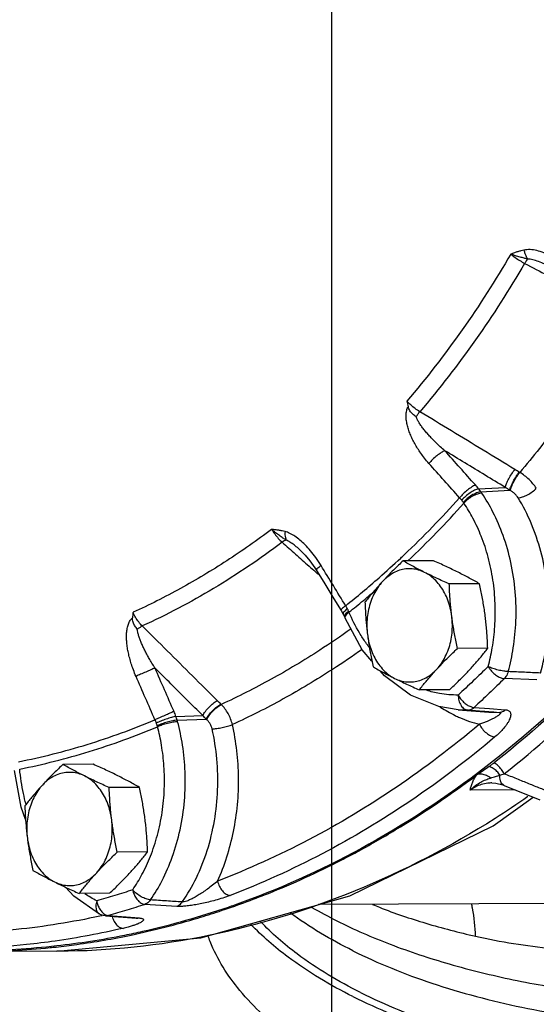
# Model space of a CAD drawing. Units: inches. Extents: x 0 to 37, y -3.2 to 28.5.
# Drawn here: x 33.4 to 34.4, y 19.8 to 21.8 of the extents above; entities that cross this region are included whole.
import ezdxf

# ---------------------------------------------------------------- set-up
doc = ezdxf.new("R2010")
doc.units = ezdxf.units.IN
doc.header["$LTSCALE"] = 1.87
doc.header["$MEASUREMENT"] = 0
doc.layers.get('0').update_dxf_attribs({"linetype": 'CONTINUOUS'})
doc.layers.add('02___PRT_ALL_AXES', color=7, linetype='CONTINUOUS')
doc.layers.add('MACHINE', color=7, linetype='CONTINUOUS')

msp = doc.modelspace()

# ---------------------------------------------------------------- linework, layer by layer
at = {"color": 7, "linetype": 'Continuous'}
for p, q in [((34, 0), (34, 22)), ((34.3891, 20.8705), (34.3881, 20.8711)), ((34.304, 20.8364), (34.359, 20.8394)), ((34.3087, 20.8302), (34.3684, 20.8335)), ((33.9333, 20.7108), (33.9333, 20.7108)), ((34.0191, 20.5847), (34.0235, 20.5771)), ((34.0235, 20.5771), (34.0263, 20.5713)), ((34.0263, 20.5713), (34.0274, 20.5689)), ((34.4241, 20.4408), (34.3573, 20.4436)), ((33.7713, 20.3901), (33.7705, 20.3908)), ((34.2944, 20.3839), (34.3268, 20.3816)), ((34.3268, 20.3816), (34.3592, 20.3792)), ((33.6775, 20.3654), (33.7331, 20.367)), ((34.2615, 20.379), (34.3249, 20.3743)), ((34.2814, 20.3785), (34.2619, 20.379)), ((34.3249, 20.3743), (34.325, 20.3743)), ((34.325, 20.3743), (34.3463, 20.3737)), ((33.6801, 20.3575), (33.7404, 20.3594)), ((33.357, 20.1772), (33.3434, 20.2534)), ((34.3314, 20.2276), (34.3313, 20.2276)), ((34.3568, 20.2225), (34.4304, 20.1925)), ((34.3796, 20.2132), (34.2865, 20.2127)), ((34.3341, 20.1386), (34.4168, 20.1981)), ((33.3662, 20.1519), (33.357, 20.1772)), ((33.679, 19.972), (33.6133, 19.9762)), ((34.6741, 19.9794), (33.9726, 19.9758)), ((33.5229, 19.9544), (33.5194, 19.9559)), ((33.5272, 19.9531), (33.5229, 19.9544)), ((33.5315, 19.9525), (33.5272, 19.9531)), ((33.5379, 19.9531), (33.6011, 19.9481)), ((33.5315, 19.9525), (33.5948, 19.9475)), ((33.5948, 19.9475), (33.5956, 19.9474)), ((33.4312, 19.8793), (33.262, 19.8784))]:
    msp.add_line(p, q, dxfattribs=at)
for points in [[(33.9333, 20.7108), (33.9346, 20.7097), (33.9448, 20.6994), (33.9549, 20.6872), (33.9647, 20.6731), (33.9682, 20.6676)], [(33.9682, 20.6676), (33.9833, 20.643), (34.0045, 20.6084), (34.0191, 20.5847)], [(34.083, 20.48), (34.0632, 20.5032), (34.0274, 20.5689)], [(34.163, 20.4094), (34.1092, 20.4492), (34.1001, 20.4599)], [(34.2619, 20.379), (34.2217, 20.3856), (34.163, 20.4094)], [(34.3313, 20.2276), (34.3396, 20.2271), (34.3538, 20.2237), (34.3568, 20.2225)], [(33.4312, 19.8793), (33.7291, 19.9073), (34.0375, 19.9941), (34.3341, 20.1386)], [(33.5194, 19.9559), (33.4661, 19.9929), (33.4489, 20.0117)]]:
    msp.add_lwpolyline(points, dxfattribs=at)
for points, start_tangent, end_tangent in [([(34.3706, 21.3223), (34.2698, 21.1653), (34.1555, 21.018)], (-0.504439, -0.863447), (-0.649203, -0.760615)), ([(34.3977, 21.3305), (34.3915, 21.3291), (34.385, 21.3272), (34.378, 21.3249), (34.3706, 21.3222)], (-0.97915, -0.203139), (-0.937509, -0.34796)), ([(34.3706, 21.3223), (34.3794, 21.3154), (34.3892, 21.3088), (34.3992, 21.303)], (0.77029, -0.637694), (0.879614, -0.475688)), ([(34.4057, 21.3121), (34.398, 21.3139), (34.3896, 21.3161), (34.3804, 21.3189), (34.3706, 21.3222)], (-0.976812, 0.214097), (-0.941054, 0.338257)), ([(34.4711, 21.3079), (34.4546, 21.3177), (34.4389, 21.3249), (34.4241, 21.3295), (34.4103, 21.3315), (34.3977, 21.3305)], (-0.83261, 0.553859), (-0.979543, -0.201236)), ([(34.3977, 21.3305), (34.3997, 21.3237), (34.4024, 21.3175), (34.4057, 21.3121)], (0.220526, -0.975381), (0.594483, -0.804108)), ([(34.3992, 21.303), (34.2975, 21.1447), (34.1822, 20.996)], (-0.504759, -0.863261), (-0.648892, -0.760881)), ([(34.4057, 21.3121), (34.4025, 21.308), (34.3992, 21.303)], (-0.637175, -0.77072), (-0.533023, -0.846101)), ([(34.3992, 21.303), (34.4468, 21.2781)], (0.886281, -0.463147), (0.88628, -0.46315)), ([(34.4554, 21.2946), (34.4411, 21.3015), (34.4279, 21.3069), (34.416, 21.3105), (34.4057, 21.3121)], (-0.886126, 0.463445), (-0.998168, 0.060508)), ([(34.6058, 21.1746), (34.5446, 21.0776), (34.4692, 20.9709), (34.3891, 20.8705)], (-0.513556, -0.858056), (-0.646498, -0.762916)), ([(34.1555, 21.018), (34.1567, 21.0122), (34.158, 21.0064)], (0.197789, -0.980245), (0.215556, -0.976491)), ([(34.1822, 20.996), (34.1726, 21.0024), (34.1634, 21.01), (34.1555, 21.018)], (-0.861605, 0.50758), (-0.659636, 0.751585)), ([(34.201, 20.8891), (34.1919, 20.9), (34.1842, 20.9103), (34.1776, 20.9202), (34.1718, 20.9299), (34.1667, 20.9397), (34.1623, 20.9497), (34.1587, 20.9596), (34.156, 20.9695), (34.1543, 20.9793), (34.1539, 20.989), (34.1551, 20.9982), (34.158, 21.0064)], (-0.663763, 0.747943), (0.45302, 0.891501)), ([(34.1746, 20.9853), (34.1678, 20.9909), (34.1619, 20.9978), (34.158, 21.0064)], (-0.807578, 0.58976), (-0.215556, 0.976491)), ([(34.1746, 20.9853), (34.1784, 20.9909), (34.1822, 20.996)], (0.535484, 0.844545), (0.622359, 0.782732)), ([(34.379, 20.8765), (34.3134, 20.9163), (34.2478, 20.9562), (34.1822, 20.996)], (-0.854757, 0.519029), (-0.854721, 0.519088)), ([(34.234, 20.9153), (34.2246, 20.9236), (34.2164, 20.9313), (34.2091, 20.9385), (34.2025, 20.9455), (34.1963, 20.9524), (34.1906, 20.9593), (34.1855, 20.9661), (34.1811, 20.9727), (34.1774, 20.9791), (34.1746, 20.9853)], (-0.760555, 0.649274), (-0.357191, 0.934031)), ([(34.234, 20.9153), (34.2265, 20.9113), (34.2176, 20.905), (34.2087, 20.8972), (34.201, 20.8891)], (-0.931415, -0.363958), (-0.64422, -0.76484)), ([(34.359, 20.8394), (34.3173, 20.8647), (34.2757, 20.89), (34.234, 20.9153)], (-0.854875, 0.518833), (-0.854864, 0.518852)), ([(34.2973, 20.8444), (34.2656, 20.8798), (34.234, 20.9153)], (-0.667926, 0.744228), (-0.663754, 0.747951)), ([(34.2645, 20.818), (34.2327, 20.8535), (34.201, 20.8891)], (-0.667926, 0.744228), (-0.663754, 0.747951)), ([(34.359, 20.8394), (34.3617, 20.8474), (34.3665, 20.8572), (34.3725, 20.8674), (34.379, 20.8765)], (0.229138, 0.973394), (0.62189, 0.783105)), ([(34.3684, 20.8335), (34.371, 20.8415), (34.3757, 20.8514), (34.3816, 20.8618), (34.3881, 20.8711)], (0.218403, 0.975859), (0.608053, 0.793897)), ([(34.3693, 20.833), (34.372, 20.841), (34.3767, 20.8509), (34.3826, 20.8612), (34.3891, 20.8705)], (0.219402, 0.975635), (0.609364, 0.79289)), ([(34.3881, 20.8711), (34.3835, 20.8738), (34.379, 20.8765)], (-0.861749, 0.507335), (-0.854757, 0.519029)), ([(34.4233, 20.8376), (34.4165, 20.8468), (34.4083, 20.8556), (34.3991, 20.8636), (34.3891, 20.8705)], (-0.540581, 0.841292), (-0.851508, 0.524341)), ([(34.2973, 20.8444), (34.2898, 20.8403), (34.281, 20.8339), (34.2721, 20.8261), (34.2645, 20.818)], (-0.925746, -0.378145), (-0.643829, -0.76517)), ([(34.304, 20.8364), (34.2957, 20.8333), (34.2862, 20.8278), (34.2769, 20.8206), (34.269, 20.8127)], (-0.976238, -0.216703), (-0.649332, -0.760505)), ([(34.3087, 20.8302), (34.2998, 20.8279), (34.2899, 20.823), (34.2803, 20.8162), (34.2724, 20.8083)], (-0.995381, -0.095999), (-0.636713, -0.771101)), ([(34.304, 20.8364), (34.3006, 20.8405), (34.2973, 20.8444)], (-0.616072, 0.78769), (-0.667927, 0.744227)), ([(34.3087, 20.8302), (34.3065, 20.8332), (34.304, 20.8364)], (-0.586178, 0.810182), (-0.621148, 0.783693)), ([(34.3106, 20.8275), (34.3096, 20.8289), (34.3087, 20.8302)], (-0.559005, 0.829164), (-0.583162, 0.812356)), ([(34.3684, 20.8335), (34.3637, 20.8365), (34.359, 20.8394)], (-0.849669, 0.527316), (-0.842068, 0.539372)), ([(34.3693, 20.833), (34.3689, 20.8333), (34.3684, 20.8335)], (-0.872364, 0.488856), (-0.872976, 0.487764)), ([(34.3857, 20.8178), (34.3825, 20.8221), (34.3787, 20.8262), (34.3742, 20.8299), (34.3693, 20.833)], (-0.522384, 0.85271), (-0.872232, 0.489092)), ([(34.3857, 20.8178), (34.3948, 20.8196), (34.4051, 20.824), (34.4151, 20.8303), (34.4233, 20.8376)], (0.998601, 0.052884), (0.681572, 0.731751)), ([(34.1426, 20.6931), (34.1501, 20.7001), (34.2645, 20.818)], (0.72925, 0.684248), (0.667308, 0.744782)), ([(34.269, 20.8127), (34.2667, 20.8154), (34.2645, 20.818)], (-0.623972, 0.781447), (-0.677155, 0.73584)), ([(34.2724, 20.8083), (34.2708, 20.8104), (34.269, 20.8127)], (-0.599446, 0.800415), (-0.62397, 0.781448)), ([(34.3106, 20.8275), (34.3015, 20.8256), (34.2913, 20.821), (34.2816, 20.8144), (34.2736, 20.8067)], (-0.998447, -0.055715), (-0.646005, -0.763333)), ([(34.3653, 20.4581), (34.3757, 20.507), (34.3811, 20.5629), (34.3797, 20.6232), (34.3706, 20.6836), (34.3546, 20.7397), (34.3337, 20.7881), (34.3106, 20.8275)], (0.259885, 0.96564), (-0.559005, 0.829165)), ([(34.4321, 20.4551), (34.4445, 20.5163), (34.4489, 20.5801), (34.4449, 20.6443), (34.4327, 20.7068), (34.4126, 20.7652), (34.3857, 20.8178)], (0.263343, 0.964702), (-0.522566, 0.852599)), ([(34.1577, 20.6873), (34.2736, 20.8067)], (0.725798, 0.687908), (0.667105, 0.744964)), ([(34.2736, 20.8067), (34.273, 20.8075), (34.2724, 20.8083)], (-0.56974, 0.821825), (-0.599445, 0.800416)), ([(34.3237, 20.4685), (34.3322, 20.5073), (34.3374, 20.5512), (34.3381, 20.5988), (34.3336, 20.6476), (34.3237, 20.6949), (34.3094, 20.7381), (34.2922, 20.7755), (34.2736, 20.8067)], (0.259885, 0.96564), (-0.559005, 0.829165)), ([(34.3569, 20.2466), (34.5472, 20.4151), (34.713, 20.5974), (34.8556, 20.7884)], (0.786332, 0.617804), (0.561598, 0.82741)), ([(33.8755, 20.7525), (33.7826, 20.6874), (33.6869, 20.6301), (33.5886, 20.5808)], (-0.797849, -0.602857), (-0.910377, -0.41378)), ([(33.8755, 20.7525), (33.8818, 20.7429), (33.8893, 20.7338), (33.8972, 20.7258)], (0.514162, -0.857693), (0.740258, -0.672323)), ([(33.9057, 20.7303), (33.899, 20.7345), (33.8916, 20.7395), (33.8837, 20.7455), (33.8755, 20.7525)], (-0.860488, 0.509471), (-0.74096, 0.671549)), ([(33.9032, 20.748), (33.897, 20.7494), (33.8903, 20.7506), (33.8832, 20.7516), (33.8755, 20.7525)], (-0.968921, 0.247369), (-0.99442, 0.105494)), ([(33.9032, 20.748), (33.9031, 20.7413), (33.904, 20.7353), (33.9057, 20.7303)], (-0.072907, -0.997339), (0.43742, -0.899257)), ([(33.9449, 20.7203), (33.9342, 20.7303), (33.9237, 20.7383), (33.9132, 20.7442), (33.9032, 20.748)], (-0.702249, 0.711931), (-0.969037, 0.246915)), ([(33.9057, 20.7303), (33.9017, 20.7286), (33.8972, 20.7258)], (-0.955063, -0.296402), (-0.818485, -0.574528)), ([(33.9333, 20.7108), (33.931, 20.7129), (33.9219, 20.7202), (33.9134, 20.7261), (33.9057, 20.7303)], (-0.748849, 0.662741), (-0.909224, 0.416308)), ([(33.8972, 20.7258), (33.7555, 20.6302), (33.6077, 20.5525)], (-0.798126, -0.60249), (-0.910168, -0.414239)), ([(33.8972, 20.7258), (33.9249, 20.7013)], (0.748951, -0.662626), (0.748951, -0.662625)), ([(33.9778, 20.6775), (33.9668, 20.6941), (33.9558, 20.7083), (33.9449, 20.7203)], (-0.521064, 0.853518), (-0.702249, 0.711931)), ([(33.9249, 20.7013), (33.9529, 20.6765)], (0.748951, -0.662625), (0.748952, -0.662625)), ([(34.0979, 20.6525), (34.1426, 20.6931)], (0.750368, 0.661021), (0.72925, 0.684248)), ([(33.9529, 20.6765), (33.9659, 20.665)], (0.748952, -0.662625), (0.748952, -0.662625)), ([(33.9778, 20.6775), (33.9714, 20.6722), (33.9683, 20.6686), (33.9686, 20.6678)], (-0.801573, -0.597897), (0.473093, -0.881013)), ([(34.0288, 20.5945), (34.0033, 20.636), (33.9778, 20.6775)], (-0.525577, 0.850746), (-0.521077, 0.853509)), ([(33.9659, 20.665), (33.9743, 20.6576)], (0.748952, -0.662624), (0.748952, -0.662624)), ([(34.0288, 20.5945), (34.0979, 20.6525)], (0.781506, 0.623898), (0.750368, 0.66102)), ([(34.0654, 20.6053), (34.0939, 20.6295)], (0.768591, 0.63974), (0.755737, 0.654875)), ([(34.0356, 20.581), (34.0654, 20.6053)], (0.781692, 0.623665), (0.768591, 0.63974)), ([(34.0288, 20.5945), (34.0223, 20.5892), (34.0192, 20.5857), (34.0195, 20.5849)], (-0.801904, -0.597454), (0.471269, -0.881989)), ([(34.0323, 20.5882), (34.026, 20.5827), (34.0233, 20.5785)], (-0.797451, -0.603383), (0.069928, -0.997552)), ([(34.0323, 20.5882), (34.0306, 20.5915), (34.0288, 20.5945)], (-0.462563, 0.886587), (-0.515641, 0.856805)), ([(34.0348, 20.583), (34.0336, 20.5856), (34.0323, 20.5882)], (-0.389843, 0.920881), (-0.462573, 0.886581)), ([(33.5948, 20.4482), (33.5894, 20.4618), (33.5851, 20.4742), (33.5817, 20.4857), (33.579, 20.4967), (33.577, 20.5075), (33.5757, 20.5182), (33.5751, 20.5284), (33.5754, 20.5383), (33.5766, 20.5476), (33.579, 20.5562), (33.5826, 20.5637), (33.5876, 20.5695)], (-0.39728, 0.917697), (0.760981, 0.648774)), ([(33.5975, 20.5458), (33.5926, 20.5526), (33.5889, 20.5605), (33.5876, 20.5695)], (-0.645745, 0.763553), (0.077572, 0.996987)), ([(33.5886, 20.5808), (33.5881, 20.5752), (33.5876, 20.5695)], (-0.09646, -0.995337), (-0.077572, -0.996987)), ([(33.6077, 20.5525), (33.6003, 20.5608), (33.5938, 20.5705), (33.5886, 20.5808)], (-0.717545, 0.696512), (-0.391021, 0.920382)), ([(34.0233, 20.5785), (34.0237, 20.5773)], (0.069928, -0.997552), (0.471027, -0.882119)), ([(34.0348, 20.583), (34.0286, 20.5775), (34.0261, 20.5729)], (-0.808698, -0.588224), (0.053699, -0.998557)), ([(34.0261, 20.5729), (34.0265, 20.5714)], (0.053699, -0.998557), (0.434871, -0.900493)), ([(34.0356, 20.581), (34.0295, 20.5754), (34.0271, 20.5705)], (-0.800687, -0.599083), (0.055278, -0.998471)), ([(34.0271, 20.5705), (34.0275, 20.5689)], (0.055278, -0.998471), (0.421739, -0.906717)), ([(34.0356, 20.581), (34.0352, 20.582), (34.0348, 20.583)], (-0.382801, 0.923831), (-0.389842, 0.920882)), ([(34.0638, 20.5278), (34.0574, 20.5382), (34.0356, 20.581)], (-0.542897, 0.839799), (-0.393568, 0.919296)), ([(33.5975, 20.5458), (33.6027, 20.5496), (33.6077, 20.5525)], (0.780581, 0.625055), (0.895251, 0.445561)), ([(33.6343, 20.4652), (33.6277, 20.4757), (33.6221, 20.4852), (33.6172, 20.4939), (33.6129, 20.5023), (33.609, 20.5103), (33.6055, 20.5182), (33.6026, 20.5258), (33.6002, 20.533), (33.5985, 20.5397), (33.5975, 20.5458)], (-0.545088, 0.838379), (-0.087727, 0.996145)), ([(33.7633, 20.3979), (33.7115, 20.4494), (33.6596, 20.501), (33.6077, 20.5525)], (-0.709194, 0.705013), (-0.709139, 0.705069)), ([(34.0398, 20.5464), (33.975, 20.5024), (33.8744, 20.4421), (33.7713, 20.3901)], (-0.813899, -0.581006), (-0.908558, -0.417759)), ([(34.0771, 20.5087), (34.0638, 20.5278)], (-0.602239, 0.798316), (-0.542897, 0.839799)), ([(34.0628, 20.5041), (34.0018, 20.4627), (33.8993, 20.4014), (33.7944, 20.3484)], (-0.815825, -0.578299), (-0.908547, -0.417784)), ([(33.6343, 20.4652), (33.6256, 20.4617), (33.6152, 20.4572), (33.6044, 20.4525), (33.5948, 20.4482)], (-0.930476, -0.366353), (-0.908033, -0.418898)), ([(33.7331, 20.367), (33.7002, 20.3998), (33.6672, 20.4325), (33.6343, 20.4652)], (-0.709339, 0.704868), (-0.709318, 0.704889)), ([(33.6735, 20.3755), (33.6538, 20.4203), (33.6343, 20.4652)], (-0.403235, 0.915097), (-0.39727, 0.917702)), ([(34.3237, 20.4685), (34.2928, 20.4387), (34.2615, 20.4096)], (-0.71224, -0.701936), (-0.738922, -0.67379)), ([(34.3653, 20.4581), (34.3558, 20.459), (34.3447, 20.4613), (34.3334, 20.4646), (34.3237, 20.4685)], (-0.999786, 0.020683), (-0.903131, 0.429366)), ([(34.3237, 20.4685), (34.3289, 20.461), (34.3355, 20.4542), (34.3428, 20.4488), (34.3503, 20.4451), (34.3573, 20.4436)], (0.490534, -0.871422), (0.998382, -0.056857)), ([(33.6341, 20.3582), (33.6144, 20.4032), (33.5948, 20.4482)], (-0.403235, 0.915097), (-0.39727, 0.917702)), ([(34.3573, 20.4436), (34.326, 20.4134), (34.2944, 20.3839)], (-0.71224, -0.701936), (-0.738922, -0.67379)), ([(34.3653, 20.4581), (34.3633, 20.4526), (34.3606, 20.4477), (34.3573, 20.4436)], (-0.26449, -0.964388), (-0.703197, -0.710995)), ([(34.4321, 20.4551), (34.3988, 20.4566), (34.3653, 20.4581)], (-0.999011, 0.044474), (-0.999012, 0.044431)), ([(34.2615, 20.4096), (34.2227, 20.4127), (34.1962, 20.4195)], (-0.999804, -0.019803), (-0.949737, 0.313049)), ([(34.2615, 20.4096), (34.2665, 20.4019), (34.2729, 20.3949), (34.2801, 20.3892), (34.2875, 20.3855), (34.2944, 20.3839)], (0.462134, -0.88681), (0.998268, -0.058834)), ([(34.2615, 20.4096), (34.2632, 20.398), (34.2675, 20.3881), (34.2738, 20.3812), (34.2814, 20.3785)], (0.013461, -0.999909), (0.997223, -0.074468)), ([(33.7331, 20.367), (33.7383, 20.3757), (33.7459, 20.3846), (33.7546, 20.3923), (33.7633, 20.3979)], (0.421225, 0.906956), (0.89468, 0.446708)), ([(33.7404, 20.3594), (33.7456, 20.3681), (33.7531, 20.3771), (33.7618, 20.3851), (33.7705, 20.3908)], (0.411507, 0.911407), (0.886518, 0.462693)), ([(33.7412, 20.3586), (33.7464, 20.3674), (33.7539, 20.3764), (33.7626, 20.3843), (33.7713, 20.3901)], (0.412413, 0.910997), (0.887298, 0.461196)), ([(33.7705, 20.3908), (33.7669, 20.3943), (33.7633, 20.3979)], (-0.717738, 0.696313), (-0.709194, 0.705013)), ([(33.7944, 20.3484), (33.7907, 20.36), (33.7854, 20.371), (33.7789, 20.3812), (33.7713, 20.3901)], (-0.237644, 0.971352), (-0.705252, 0.708957)), ([(34.2238, 20.3851), (34.2254, 20.3841), (34.2555, 20.3671)], (0.834723, -0.550669), (0.900446, -0.434968)), ([(34.2814, 20.3785), (34.2859, 20.3791), (34.2903, 20.381), (34.2944, 20.3839)], (0.999777, 0.021118), (0.744997, 0.667068)), ([(33.6735, 20.3755), (33.6649, 20.3718), (33.6544, 20.3673), (33.6437, 20.3625), (33.6341, 20.3582)], (-0.924935, -0.380126), (-0.907785, -0.419435)), ([(33.6775, 20.3654), (33.6684, 20.363), (33.6575, 20.3596), (33.6465, 20.3555), (33.6369, 20.3515)], (-0.976678, -0.214711), (-0.910897, -0.412634)), ([(33.6775, 20.3654), (33.6755, 20.3706), (33.6735, 20.3755)], (-0.331499, 0.943456), (-0.403236, 0.915096)), ([(33.6801, 20.3575), (33.6789, 20.3614), (33.6775, 20.3654)], (-0.288027, 0.957622), (-0.338293, 0.941041)), ([(33.7404, 20.3594), (33.7367, 20.3632), (33.7331, 20.367)], (-0.695097, 0.718916), (-0.685846, 0.727747)), ([(34.2555, 20.3671), (34.2647, 20.3629), (34.3057, 20.3491)], (0.900446, -0.434968), (0.972255, -0.233924)), ([(34.2814, 20.3785), (34.3139, 20.3761)], (0.997358, -0.072639), (0.997363, -0.072578)), ([(34.3463, 20.3737), (34.3478, 20.3735), (34.3488, 20.373), (34.3492, 20.3723), (34.3489, 20.3712), (34.3479, 20.3699), (34.3462, 20.3683), (34.3439, 20.3666), (34.3409, 20.3646), (34.3372, 20.3625), (34.3327, 20.3602), (34.3274, 20.3577), (34.3213, 20.355), (34.314, 20.3521), (34.3057, 20.3491)], (0.997495, -0.070733), (-0.945842, -0.324628)), ([(34.3139, 20.3761), (34.325, 20.3753)], (0.997363, -0.072578), (0.997364, -0.072557)), ([(34.325, 20.3753), (34.3463, 20.3737)], (0.997364, -0.072557), (0.997367, -0.072518)), ([(34.3592, 20.3792), (34.3623, 20.3788), (34.3651, 20.3778), (34.3674, 20.3763), (34.3691, 20.3742), (34.3701, 20.3715), (34.3703, 20.3683), (34.3698, 20.3647), (34.3685, 20.3605), (34.3663, 20.3557), (34.3632, 20.3504), (34.359, 20.3445), (34.3535, 20.338), (34.3466, 20.3308), (34.3378, 20.3229)], (0.997352, -0.072732), (-0.764175, -0.645009)), ([(34.3463, 20.3737), (34.3508, 20.3744), (34.3552, 20.3763), (34.3592, 20.3792)], (0.999632, 0.027142), (0.745328, 0.666698)), ([(33.3515, 20.2714), (33.494, 20.3074), (33.6341, 20.3582)], (0.980789, 0.19507), (0.922213, 0.386682)), ([(33.354, 20.2562), (33.4979, 20.2926), (33.6394, 20.3439)], (0.980858, 0.194725), (0.922084, 0.386991)), ([(33.6246, 20.0757), (33.639, 20.1193), (33.6489, 20.1667), (33.6534, 20.2153), (33.6527, 20.2624), (33.6476, 20.3056), (33.6394, 20.3439)], (0.368681, 0.929556), (-0.255859, 0.966714)), ([(33.6249, 19.9855), (33.6487, 20.0254), (33.6698, 20.0743), (33.6859, 20.1306), (33.695, 20.1909), (33.6964, 20.2508), (33.6911, 20.306), (33.681, 20.3542)], (0.564598, 0.825366), (-0.255859, 0.966714)), ([(33.6369, 20.3515), (33.6355, 20.355), (33.6341, 20.3582)], (-0.339736, 0.940521), (-0.413265, 0.910611)), ([(33.6388, 20.3459), (33.6379, 20.3486), (33.6369, 20.3515)], (-0.301025, 0.953616), (-0.339735, 0.940521)), ([(33.6801, 20.3575), (33.6707, 20.3562), (33.6596, 20.3535), (33.6484, 20.3499), (33.6388, 20.3459)], (-0.996922, -0.078406), (-0.902082, -0.431565)), ([(33.6394, 20.3439), (33.6391, 20.3449), (33.6388, 20.3459)], (-0.266513, 0.963831), (-0.301025, 0.953616)), ([(33.681, 20.3542), (33.6715, 20.3532), (33.6603, 20.3509), (33.6491, 20.3477), (33.6394, 20.3439)], (-0.999559, -0.029708), (-0.908225, -0.418481)), ([(33.681, 20.3542), (33.6806, 20.3559), (33.6801, 20.3575)], (-0.255859, 0.966714), (-0.284195, 0.958766)), ([(33.7412, 20.3586), (33.7408, 20.359), (33.7404, 20.3594)], (-0.738111, 0.674679), (-0.738863, 0.673856)), ([(33.7524, 20.3394), (33.7507, 20.3448), (33.7482, 20.3499), (33.745, 20.3546), (33.7412, 20.3586)], (-0.219686, 0.975571), (-0.737888, 0.674923)), ([(33.7524, 20.3394), (33.7619, 20.3403), (33.7732, 20.3423), (33.7845, 20.3451), (33.7944, 20.3484)], (0.999654, 0.026296), (0.931107, 0.364745)), ([(34.3057, 20.3491), (34.1331, 20.2183), (33.9518, 20.1098), (33.7637, 20.0246)], (-0.764162, -0.645024), (-0.933774, -0.357862)), ([(33.7637, 20.0246), (33.7828, 20.0744), (33.7966, 20.1274), (33.8048, 20.1826), (33.8071, 20.2387), (33.8035, 20.2944), (33.7944, 20.3484)], (0.412949, 0.910754), (-0.219866, 0.97553)), ([(34.3057, 20.3491), (34.3118, 20.3393), (34.32, 20.331), (34.3291, 20.3252), (34.3378, 20.3229)], (0.43463, -0.900609), (0.998186, -0.060201)), ([(33.6905, 19.9812), (33.7197, 20.0313), (33.7422, 20.088), (33.7571, 20.1493), (33.7638, 20.2131), (33.7621, 20.2772), (33.7524, 20.3394)], (0.568089, 0.822967), (-0.219866, 0.97553)), ([(34.3378, 20.3229), (34.1633, 20.1906), (33.98, 20.0809), (33.7897, 19.9948)], (-0.764162, -0.645024), (-0.933774, -0.357862)), ([(33.3671, 20.1839), (33.3618, 20.2057), (33.354, 20.2562)], (-0.261368, 0.965239), (-0.093513, 0.995618)), ([(34.3288, 20.2378), (34.3341, 20.2395), (34.339, 20.2411), (34.3435, 20.2426), (34.3479, 20.2439)], (0.952057, 0.305922), (0.957068, 0.289862)), ([(34.3568, 20.2226), (34.3538, 20.2244), (34.3489, 20.2323), (34.3479, 20.2439)], (-0.92665, 0.375925), (0.078666, 0.996901)), ([(34.3479, 20.2439), (34.3522, 20.2453), (34.3569, 20.2466)], (0.94894, 0.315455), (0.965473, 0.260504)), ([(34.4538, 20.2072), (34.4317, 20.2162), (34.4082, 20.2258), (34.3832, 20.2359), (34.3569, 20.2466)], (-0.926252, 0.376905), (-0.926139, 0.377182)), ([(34.2865, 20.2127), (34.2975, 20.2224), (34.3083, 20.2293), (34.3187, 20.2342), (34.3277, 20.2374)], (0.698718, 0.715397), (0.950115, 0.3119)), ([(34.3313, 20.2276), (34.3227, 20.227), (34.3094, 20.2242), (34.2971, 20.2192), (34.2865, 20.2127)], (-0.999981, -0.006227), (-0.81472, -0.579855)), ([(34.3277, 20.2374), (34.3288, 20.2378)], (0.950115, 0.3119), (0.952071, 0.305877)), ([(34.4061, 20.1994), (34.3379, 20.1541), (34.0483, 20.0041), (33.7451, 19.9118), (33.4349, 19.8793), (33.4312, 19.8793)], (-0.821709, -0.569907), (-0.999986, -0.005224)), ([(33.588, 20.0064), (33.6071, 20.0379), (33.6246, 20.0757)], (0.564598, 0.825366), (0.368681, 0.929556)), ([(33.7637, 20.0246), (33.7531, 20.0157), (33.7427, 20.0078), (33.7328, 20.0009), (33.7235, 19.995), (33.7148, 19.9901), (33.7069, 19.9861), (33.7, 19.9832), (33.6945, 19.9815), (33.6905, 19.9812)], (-0.74414, -0.668024), (-0.996077, 0.088487)), ([(33.7637, 20.0246), (33.7676, 20.0135), (33.7738, 20.004), (33.7816, 19.9974), (33.7897, 19.9948)], (0.215373, -0.976532), (0.997529, -0.070253)), ([(34.2976, 19.9103), (34.456, 19.8852), (34.6173, 19.8822), (34.7713, 19.9033), (34.915, 19.9478), (35.0476, 20.0154), (35.0706, 20.0302)], (0.975571, -0.219686), (0.830984, 0.556297)), ([(33.5135, 19.9835), (33.4892, 19.9982)], (-0.88544, 0.464754), (-0.822122, 0.569311)), ([(33.588, 20.0064), (33.5508, 19.9945), (33.5135, 19.9835)], (-0.948839, -0.31576), (-0.962577, -0.271008)), ([(33.6249, 19.9855), (33.6159, 19.9874), (33.6057, 19.992), (33.596, 19.9986), (33.588, 20.0064)], (-0.99892, 0.04646), (-0.640046, 0.768336)), ([(33.588, 20.0064), (33.5907, 19.9973), (33.595, 19.9891), (33.6006, 19.9825), (33.6068, 19.9781), (33.6133, 19.9762)], (0.188391, -0.982094), (0.997468, -0.071117)), ([(33.7897, 19.9948), (33.7743, 19.9894), (33.7592, 19.9849), (33.7448, 19.9811), (33.7311, 19.9781), (33.7183, 19.9756), (33.7064, 19.9738), (33.6955, 19.9725), (33.6862, 19.9719), (33.679, 19.972)], (-0.933778, -0.357852), (-0.997957, 0.063888)), ([(33.5135, 19.9835), (33.5117, 19.9727), (33.5132, 19.9635), (33.5174, 19.9573)], (-0.28511, -0.958495), (0.774871, -0.632119)), ([(33.5135, 19.9835), (33.5159, 19.9744)], (0.160566, -0.987025), (0.349484, -0.936942)), ([(33.5159, 19.9744), (33.52, 19.9661), (33.5253, 19.9594)], (0.349484, -0.936942), (0.71766, -0.696394)), ([(33.6133, 19.9762), (33.5756, 19.9642)], (-0.948839, -0.31576), (-0.95595, -0.293529)), ([(33.6249, 19.9855), (33.6215, 19.9814), (33.6175, 19.9783), (33.6133, 19.9762)], (-0.568299, -0.822822), (-0.946551, -0.322555)), ([(33.6905, 19.9812), (33.6578, 19.9833), (33.6249, 19.9855)], (-0.997826, 0.065901), (-0.997826, 0.06591)), ([(33.6905, 19.9812), (33.6871, 19.9771), (33.6832, 19.974), (33.679, 19.972)], (-0.576377, -0.817184), (-0.946943, -0.321403)), ([(34.0846, 19.9759), (34.0987, 19.9702), (34.1946, 19.9373), (34.2976, 19.9103)], (0.926497, -0.376301), (0.975551, -0.219771)), ([(34.2976, 19.9103), (34.2913, 19.9681), (34.2891, 19.9777)], (-0.024119, 0.999709), (-0.248447, 0.968645)), ([(33.5174, 19.9573), (33.5175, 19.9572), (33.5195, 19.956)], (0.774871, -0.632119), (0.888641, -0.458603)), ([(33.5246, 19.9528), (33.5202, 19.9519)], (-0.976704, -0.214592), (-0.977301, -0.211853)), ([(33.5253, 19.9594), (33.5315, 19.9549)], (0.71766, -0.696394), (0.894159, -0.447749)), ([(33.5315, 19.9549), (33.5321, 19.9546)], (0.894159, -0.447749), (0.909169, -0.416428)), ([(33.5315, 19.9525), (33.5332, 19.9524), (33.5379, 19.9531)], (0.996926, -0.078354), (0.963813, 0.26658)), ([(33.5321, 19.9546), (33.5379, 19.9531)], (0.909169, -0.416428), (0.997403, -0.072022)), ([(33.5756, 19.9642), (33.5379, 19.9531)], (-0.95595, -0.293529), (-0.962577, -0.271008)), ([(33.5202, 19.9519), (33.347, 19.9241), (33.1479, 19.9158), (32.9492, 19.9326)], (-0.977301, -0.211853), (-0.989242, 0.146287)), ([(33.5456, 19.9512), (33.5473, 19.9459), (33.5528, 19.9361), (33.56, 19.9294), (33.5679, 19.9266)], (0.259507, -0.965741), (0.997362, -0.072595)), ([(33.6011, 19.9481), (33.6041, 19.9478), (33.6067, 19.9473), (33.6086, 19.9465), (33.6099, 19.9456), (33.6103, 19.9444), (33.6098, 19.9431), (33.6085, 19.9416), (33.6063, 19.94), (33.6032, 19.9382), (33.599, 19.9362), (33.5935, 19.934), (33.5867, 19.9317), (33.5783, 19.9293), (33.5679, 19.9266)], (0.99694, -0.078168), (-0.973965, -0.226698)), ([(33.5948, 19.9475), (33.5966, 19.9474)], (0.996936, -0.078216), (0.999814, 0.019278)), ([(33.5966, 19.9474), (33.6011, 19.9481)], (0.999814, 0.019278), (0.963986, 0.265951)), ([(33.5679, 19.9266), (33.4276, 19.9004)], (-0.973963, -0.226708), (-0.990025, -0.140889)), ([(33.4276, 19.9004), (33.3682, 19.893), (33.2617, 19.8855)], (-0.990025, -0.140889), (-0.99929, -0.03768))]:
    msp.add_spline(points, degree=3, dxfattribs=dict(at, start_tangent=start_tangent, end_tangent=end_tangent))
at = {"layer": '02___PRT_ALL_AXES', "color": 7, "linetype": 'Continuous'}
for p, q in [((34.2103, 20.6876), (34.1475, 20.6873)), ((34.306, 20.6398), (34.2432, 20.6395)), ((34.3228, 20.5063), (34.26, 20.5059)), ((34.2439, 20.4206), (34.1811, 20.4202)), ((33.5064, 20.2662), (33.4436, 20.2659)), ((33.602, 20.2184), (33.5393, 20.2181)), ((33.6188, 20.0849), (33.5561, 20.0845)), ((33.54, 19.9992), (33.4772, 19.9988))]:
    msp.add_line(p, q, dxfattribs=at)
for points, start_tangent, end_tangent in [([(34.1475, 20.6873), (34.1383, 20.6785), (34.1296, 20.67), (34.1211, 20.6615), (34.1129, 20.653), (34.1049, 20.6444)], (-0.726882, -0.686762), (-0.677249, -0.735754)), ([(34.1922, 20.6634), (34.1804, 20.6694), (34.1691, 20.6753), (34.1583, 20.6813), (34.1475, 20.6873)], (-0.894427, 0.447214), (-0.868159, 0.496285)), ([(34.2613, 20.6637), (34.2491, 20.6697), (34.2366, 20.6757), (34.2237, 20.6816), (34.2103, 20.6876)], (-0.894427, 0.447214), (-0.913901, 0.405938)), ([(34.1922, 20.6634), (34.1795, 20.6683), (34.1664, 20.6707), (34.1532, 20.6705), (34.1401, 20.6677), (34.1275, 20.6623), (34.1157, 20.6545), (34.1049, 20.6444)], (-0.894427, 0.447214), (-0.677249, -0.735754)), ([(34.2432, 20.6395), (34.2297, 20.6455), (34.2169, 20.6515), (34.2044, 20.6574), (34.1922, 20.6634)], (-0.913901, 0.405938), (-0.894427, 0.447214)), ([(34.2484, 20.5727), (34.2453, 20.5897), (34.2403, 20.6059), (34.2335, 20.621), (34.2251, 20.6345), (34.2152, 20.6463), (34.2042, 20.656), (34.1922, 20.6634)], (-0.124823, 0.992179), (-0.894427, 0.447214)), ([(34.306, 20.6398), (34.2952, 20.6459), (34.2844, 20.6518), (34.2731, 20.6577), (34.2613, 20.6637)], (-0.868159, 0.496285), (-0.894427, 0.447214)), ([(34.1049, 20.6444), (34.0972, 20.6359), (34.0898, 20.6274), (34.0826, 20.6189), (34.0756, 20.6104), (34.0687, 20.6016)], (-0.677249, -0.735754), (-0.616183, -0.787603)), ([(34.1049, 20.6444), (34.0954, 20.6324), (34.0873, 20.6185), (34.0808, 20.6033), (34.0762, 20.5869), (34.0735, 20.5698), (34.0727, 20.5523), (34.0739, 20.5348)], (-0.677249, -0.735754), (0.124823, -0.992179)), ([(34.2484, 20.5727), (34.2469, 20.586), (34.2456, 20.5992), (34.2446, 20.6125), (34.2438, 20.6258), (34.2432, 20.6395)], (-0.124823, 0.992179), (-0.03676, 0.999324)), ([(34.3176, 20.573), (34.3158, 20.5863), (34.3137, 20.5996), (34.3114, 20.6128), (34.3088, 20.6261), (34.306, 20.6398)], (-0.124823, 0.992179), (-0.210114, 0.977677)), ([(34.0687, 20.6016), (34.0693, 20.5879), (34.0701, 20.5746), (34.0711, 20.5614), (34.0723, 20.5481), (34.0739, 20.5348)], (0.03676, -0.999324), (0.124823, -0.992179)), ([(34.2174, 20.4631), (34.227, 20.4751), (34.235, 20.489), (34.2415, 20.5042), (34.2461, 20.5206), (34.2489, 20.5378), (34.2496, 20.5552), (34.2484, 20.5727)], (0.677249, 0.735754), (-0.124823, 0.992179)), ([(34.26, 20.5059), (34.2572, 20.5196), (34.2546, 20.5329), (34.2523, 20.5462), (34.2502, 20.5594), (34.2484, 20.5727)], (-0.210114, 0.977677), (-0.124823, 0.992179)), ([(34.3228, 20.5063), (34.3222, 20.5199), (34.3214, 20.5333), (34.3204, 20.5465), (34.3191, 20.5598), (34.3176, 20.573)], (-0.03676, 0.999324), (-0.124823, 0.992179)), ([(34.0739, 20.5348), (34.0757, 20.5215), (34.0777, 20.5083), (34.0801, 20.4951), (34.0826, 20.4818), (34.0855, 20.4681)], (0.124823, -0.992179), (0.210114, -0.977677)), ([(34.0739, 20.5348), (34.077, 20.5178), (34.082, 20.5016), (34.0888, 20.4865), (34.0972, 20.473), (34.1071, 20.4612), (34.1181, 20.4515), (34.1301, 20.4441)], (0.124823, -0.992179), (0.894427, -0.447214)), ([(34.2174, 20.4631), (34.2254, 20.4716), (34.2336, 20.4801), (34.2421, 20.4886), (34.2508, 20.4971), (34.26, 20.5059)], (0.677249, 0.735754), (0.726882, 0.686762)), ([(34.2865, 20.4634), (34.2943, 20.4719), (34.3017, 20.4804), (34.3089, 20.4889), (34.3158, 20.4975), (34.3228, 20.5063)], (0.677249, 0.735754), (0.616183, 0.787603)), ([(34.0855, 20.4681), (34.0962, 20.462), (34.1071, 20.4561), (34.1184, 20.4501), (34.1301, 20.4441)], (0.868159, -0.496285), (0.894427, -0.447214)), ([(34.1301, 20.4441), (34.1428, 20.4392), (34.1559, 20.4368), (34.1691, 20.437), (34.1822, 20.4398), (34.1948, 20.4452), (34.2066, 20.453), (34.2174, 20.4631)], (0.894427, -0.447214), (0.677249, 0.735754)), ([(34.1811, 20.4202), (34.1881, 20.429), (34.1951, 20.4376), (34.2023, 20.446), (34.2097, 20.4545), (34.2174, 20.4631)], (0.616183, 0.787603), (0.677249, 0.735754)), ([(34.2439, 20.4206), (34.2531, 20.4293), (34.2619, 20.4379), (34.2703, 20.4464), (34.2786, 20.4549), (34.2865, 20.4634)], (0.726882, 0.686762), (0.677249, 0.735754)), ([(34.1301, 20.4441), (34.1423, 20.4381), (34.1549, 20.4322), (34.1677, 20.4263), (34.1811, 20.4202)], (0.894427, -0.447214), (0.913901, -0.405938)), ([(33.4436, 20.2659), (33.4344, 20.2571), (33.4256, 20.2486), (33.4172, 20.2401), (33.4089, 20.2316), (33.401, 20.223)], (-0.726882, -0.686762), (-0.677249, -0.735754)), ([(33.4882, 20.242), (33.4765, 20.248), (33.4652, 20.2539), (33.4543, 20.2599), (33.4436, 20.2659)], (-0.894427, 0.447214), (-0.868159, 0.496285)), ([(33.5574, 20.2423), (33.5452, 20.2483), (33.5326, 20.2543), (33.5198, 20.2602), (33.5064, 20.2662)], (-0.894427, 0.447214), (-0.913901, 0.405938)), ([(33.4882, 20.242), (33.4755, 20.2469), (33.4624, 20.2493), (33.4492, 20.2491), (33.4362, 20.2463), (33.4236, 20.2409), (33.4118, 20.2331), (33.401, 20.223)], (-0.894427, 0.447214), (-0.677249, -0.735754)), ([(33.5393, 20.2181), (33.5258, 20.2241), (33.5129, 20.2301), (33.5004, 20.236), (33.4882, 20.242)], (-0.913901, 0.405938), (-0.894427, 0.447214)), ([(33.5445, 20.1513), (33.5413, 20.1683), (33.5363, 20.1845), (33.5295, 20.1996), (33.5211, 20.2131), (33.5113, 20.2249), (33.5003, 20.2346), (33.4882, 20.242)], (-0.124823, 0.992179), (-0.894427, 0.447214)), ([(33.602, 20.2184), (33.5913, 20.2245), (33.5804, 20.2304), (33.5691, 20.2363), (33.5574, 20.2423)], (-0.868159, 0.496285), (-0.894427, 0.447214)), ([(33.401, 20.223), (33.3932, 20.2145), (33.3858, 20.206), (33.3787, 20.1975), (33.3717, 20.189), (33.3647, 20.1802)], (-0.677249, -0.735754), (-0.616183, -0.787603)), ([(33.401, 20.223), (33.3914, 20.211), (33.3833, 20.1971), (33.3769, 20.1819), (33.3723, 20.1655), (33.3695, 20.1484), (33.3687, 20.1309), (33.3699, 20.1134)], (-0.677249, -0.735754), (0.124823, -0.992179)), ([(33.5445, 20.1513), (33.543, 20.1646), (33.5417, 20.1778), (33.5407, 20.1911), (33.5399, 20.2044), (33.5393, 20.2181)], (-0.124823, 0.992179), (-0.03676, 0.999324)), ([(33.6136, 20.1516), (33.6118, 20.1649), (33.6098, 20.1782), (33.6074, 20.1914), (33.6049, 20.2047), (33.602, 20.2184)], (-0.124823, 0.992179), (-0.210114, 0.977677)), ([(33.3647, 20.1802), (33.3653, 20.1665), (33.3661, 20.1532), (33.3671, 20.14), (33.3684, 20.1267), (33.3699, 20.1134)], (0.03676, -0.999324), (0.124823, -0.992179)), ([(33.5134, 20.0417), (33.523, 20.0537), (33.5311, 20.0676), (33.5375, 20.0828), (33.5422, 20.0992), (33.5449, 20.1164), (33.5457, 20.1338), (33.5445, 20.1513)], (0.677249, 0.735754), (-0.124823, 0.992179)), ([(33.5561, 20.0845), (33.5532, 20.0982), (33.5507, 20.1115), (33.5484, 20.1248), (33.5463, 20.138), (33.5445, 20.1513)], (-0.210114, 0.977677), (-0.124823, 0.992179)), ([(33.6188, 20.0849), (33.6182, 20.0985), (33.6175, 20.1119), (33.6164, 20.1251), (33.6152, 20.1384), (33.6136, 20.1516)], (-0.03676, 0.999324), (-0.124823, 0.992179)), ([(33.3699, 20.1134), (33.3717, 20.1001), (33.3738, 20.0869), (33.3761, 20.0737), (33.3787, 20.0604), (33.3815, 20.0467)], (0.124823, -0.992179), (0.210114, -0.977677)), ([(33.3699, 20.1134), (33.3731, 20.0964), (33.3781, 20.0802), (33.3849, 20.0651), (33.3933, 20.0516), (33.4031, 20.0398), (33.4142, 20.0301), (33.4262, 20.0227)], (0.124823, -0.992179), (0.894427, -0.447214)), ([(33.5134, 20.0417), (33.5214, 20.0502), (33.5297, 20.0587), (33.5381, 20.0672), (33.5469, 20.0757), (33.5561, 20.0845)], (0.677249, 0.735754), (0.726882, 0.686762)), ([(33.5826, 20.042), (33.5903, 20.0505), (33.5977, 20.059), (33.6049, 20.0675), (33.6119, 20.0761), (33.6188, 20.0849)], (0.677249, 0.735754), (0.616183, 0.787603)), ([(33.3815, 20.0467), (33.3923, 20.0406), (33.4031, 20.0347), (33.4144, 20.0287), (33.4262, 20.0227)], (0.868159, -0.496285), (0.894427, -0.447214)), ([(33.4262, 20.0227), (33.4389, 20.0178), (33.452, 20.0154), (33.4652, 20.0156), (33.4782, 20.0184), (33.4908, 20.0238), (33.5026, 20.0316), (33.5134, 20.0417)], (0.894427, -0.447214), (0.677249, 0.735754)), ([(33.4772, 19.9988), (33.4842, 20.0076), (33.4911, 20.0162), (33.4983, 20.0246), (33.5057, 20.0331), (33.5134, 20.0417)], (0.616183, 0.787603), (0.677249, 0.735754)), ([(33.54, 19.9992), (33.5492, 20.0079), (33.5579, 20.0165), (33.5664, 20.025), (33.5746, 20.0335), (33.5826, 20.042)], (0.726882, 0.686762), (0.677249, 0.735754)), ([(33.4262, 20.0227), (33.4384, 20.0167), (33.4509, 20.0108), (33.4638, 20.0049), (33.4772, 19.9988)], (0.894427, -0.447214), (0.913901, -0.405938))]:
    msp.add_spline(points, degree=3, dxfattribs=dict(at, start_tangent=start_tangent, end_tangent=end_tangent))
at = {"layer": 'MACHINE', "color": 7, "linetype": 'Continuous'}
for points, start_tangent, end_tangent in [([(35.1531, 21.4468), (35.1148, 21.3485), (34.9602, 21.0248), (34.7736, 20.7321), (34.5586, 20.4759), (34.3192, 20.261), (34.0598, 20.0913), (33.7985, 19.9747)], (-0.347466, -0.937693), (-0.943211, -0.332195)), ([(34.8299, 20.8058), (34.6792, 20.6051), (34.5139, 20.4256), (34.3358, 20.269)], (-0.561598, -0.827411), (-0.786332, -0.617804)), ([(34.3258, 20.2616), (34.3141, 20.2537), (34.3017, 20.2453)], (-0.820031, -0.572319), (-0.814676, -0.579917)), ([(34.3358, 20.269), (34.3308, 20.2652), (34.3258, 20.2616)], (-0.786494, -0.617598), (-0.81993, -0.572464)), ([(34.3479, 20.2439), (34.3417, 20.2515), (34.3341, 20.2576), (34.3258, 20.2616)], (-0.54529, 0.838247), (-0.948799, 0.315882)), ([(34.3569, 20.2466), (34.3512, 20.2556), (34.3439, 20.2634), (34.3358, 20.269)], (-0.439612, 0.898188), (-0.887069, 0.461637)), ([(34.1315, 20.1302), (34.2991, 20.2433)], (0.85656, 0.516047), (0.799629, 0.600494)), ([(34.2865, 20.2127), (34.2885, 20.2205), (34.291, 20.228), (34.2945, 20.2356), (34.2991, 20.2433)], (0.234749, 0.972056), (0.557542, 0.830149)), ([(34.3017, 20.2453), (34.3004, 20.2443), (34.2991, 20.2433)], (-0.81466, -0.579939), (-0.799629, -0.600494)), ([(34.3288, 20.2378), (34.3203, 20.2429), (34.311, 20.2455), (34.3017, 20.2453)], (-0.779895, 0.62591), (-0.983791, -0.179318)), ([(34.0514, 20.0846), (34.1315, 20.1302)], (0.880686, 0.4737), (0.85656, 0.516047)), ([(33.8688, 19.999), (34.0193, 20.0677), (34.0514, 20.0846)], (0.928049, 0.372459), (0.880686, 0.4737)), ([(33.767, 19.9618), (33.8688, 19.999)], (0.949532, 0.313671), (0.928049, 0.372459)), ([(33.7985, 19.9747), (33.7853, 19.9701), (33.608, 19.9199)], (-0.943211, -0.332195), (-0.975713, -0.219054)), ([(33.5847, 19.9128), (33.7231, 19.948), (33.767, 19.9618)], (0.978821, 0.204718), (0.949532, 0.313671)), ([(34.0435, 19.8803), (33.9135, 19.9589)], (-0.894427, 0.447214), (-0.804896, 0.593415)), ([(33.9589, 19.9698), (34.0103, 19.9423)], (0.868057, -0.496465), (0.894427, -0.447214)), ([(34.0435, 19.7856), (33.9094, 19.8673), (33.8325, 19.9349)], (-0.894427, 0.447214), (-0.689418, 0.724364)), ([(34.0597, 19.7937), (33.9285, 19.8736), (33.8526, 19.9406)], (-0.894427, 0.447214), (-0.687921, 0.725786)), ([(34.0103, 19.9423), (34.121, 19.8937), (34.2433, 19.8529), (34.3753, 19.8203), (34.5147, 19.7967), (34.659, 19.7823), (34.8058, 19.7775), (34.9527, 19.7823), (35.097, 19.7967), (35.1492, 19.8043)], (0.894427, -0.447214), (0.987401, 0.158237)), ([(33.5713, 19.9121), (33.5007, 19.8995), (33.4307, 19.8902)], (-0.980447, -0.196784), (-0.993917, -0.110134)), ([(33.4723, 19.8933), (33.5847, 19.9128)], (0.990712, 0.13598), (0.978821, 0.204718)), ([(33.608, 19.9199), (33.5713, 19.9121)], (-0.975713, -0.219054), (-0.980447, -0.196784)), ([(33.4293, 19.888), (33.4723, 19.8933)], (0.994002, 0.109357), (0.990712, 0.13598)), ([(34.0435, 19.6232), (33.9094, 19.7049), (33.8098, 19.7981), (33.7484, 19.8992), (33.7439, 19.9114)], (-0.894427, 0.447214), (-0.328592, 0.944472)), ([(33.4307, 19.8902), (33.2616, 19.8804)], (-0.993917, -0.110134), (-0.999987, -0.005071)), ([(33.262, 19.8784), (33.4168, 19.8867), (33.4293, 19.888)], (0.999987, 0.005169), (0.994002, 0.109357)), ([(34.0435, 19.8803), (34.2069, 19.8133), (34.3933, 19.7634), (34.5955, 19.7328), (34.8058, 19.7224), (35.0162, 19.7328), (35.1495, 19.7505)], (0.894427, -0.447214), (0.986143, 0.165899)), ([(34.0597, 19.7937), (34.2196, 19.7281), (34.4021, 19.6793), (34.6, 19.6493), (34.634, 19.6462)], (0.894427, -0.447214), (0.996605, -0.082333)), ([(34.0435, 19.7856), (34.2069, 19.7185), (34.3933, 19.6687), (34.5955, 19.638), (34.6273, 19.6351)], (0.894427, -0.447214), (0.996487, -0.083743))]:
    msp.add_spline(points, degree=3, dxfattribs=dict(at, start_tangent=start_tangent, end_tangent=end_tangent))

doc.saveas('drawing.dxf')
